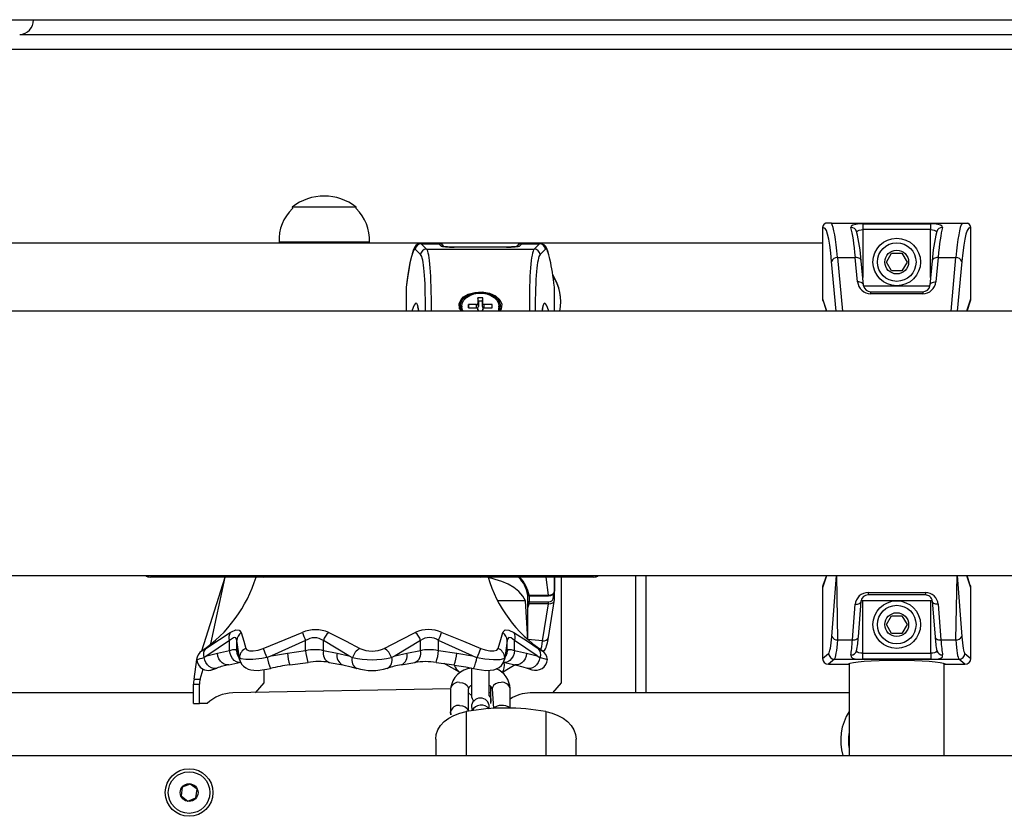
# Model space of a CAD drawing. Units: millimetres. Extents: x 2542 to 18165, y 2134 to 12584.
# Drawn here: x 16446 to 16777, y 6658 to 6926 of the extents above; entities that cross this region are included whole.
import ezdxf

# ---------------------------------------------------------------- set-up
doc = ezdxf.new("R2010")
doc.units = ezdxf.units.MM
doc.header["$LTSCALE"] = 50

msp = doc.modelspace()

# ---------------------------------------------------------------- linework, layer by layer
at = {"color": 7, "linetype": 'Continuous', "lineweight": 25}
for p, q in [((16445.94, 6920.89), (17187.91, 6920.89)), ((16537.6, 6862.89), (16537.62, 6862.37)), ((16559.1, 6862.89), (16537.6, 6862.89)), ((16559.09, 6862.37), (16559.1, 6862.89)), ((16718.88, 6857.49), (16717, 6857.51)), ((16718.88, 6857.49), (16762.82, 6857.49)), ((16729.44, 6857.24), (16752.26, 6857.24)), ((16729.44, 6857.24), (16729.44, 6855.28)), ((16752.26, 6857.24), (16752.26, 6855.28)), ((16762.82, 6857.49), (16764.66, 6857.51)), ((16715.9, 6855.65), (16715.9, 6831.98)), ((16715.9, 6855.65), (16715.91, 6855.65)), ((16715.91, 6855.65), (16715.91, 6831.98)), ((16752.26, 6855.28), (16729.44, 6855.28)), ((16765.79, 6831.98), (16765.79, 6855.65)), ((16765.79, 6831.98), (16765.79, 6855.65)), ((16765.79, 6855.65), (16765.79, 6855.65)), ((16377.91, 6850.89), (16715.9, 6850.89)), ((16533.17, 6851.09), (16533.18, 6850.89)), ((16548.35, 6851.09), (16533.17, 6851.09)), ((16563.54, 6851.09), (16548.35, 6851.09)), ((16563.52, 6850.89), (16563.54, 6851.09)), ((16586.76, 6850.58), (16580.79, 6850.62)), ((16580.96, 6850.54), (16582.74, 6848.73)), ((16580.96, 6850.54), (16586.93, 6850.54)), ((16587.68, 6849.78), (16586.93, 6850.54)), ((16614.76, 6850.54), (16614.02, 6849.78)), ((16614.76, 6850.54), (16620.74, 6850.54)), ((16620.89, 6850.6), (16614.93, 6850.62)), ((16618.96, 6848.73), (16620.74, 6850.54)), ((16580.75, 6846.89), (16578.97, 6848.69)), ((16582.74, 6848.73), (16618.96, 6848.73)), ((16588.42, 6849.62), (16588.36, 6849.95)), ((16609.63, 6849.42), (16592.07, 6849.42)), ((16592.07, 6849.42), (16592.07, 6849.41)), ((16609.63, 6849.41), (16592.07, 6849.41)), ((16609.63, 6849.42), (16609.63, 6849.41)), ((16613.34, 6849.95), (16612.98, 6849.58)), ((16622.73, 6848.69), (16620.95, 6846.89)), ((16737.38, 6844.39), (16739.12, 6847.39)), ((16739.12, 6847.39), (16742.58, 6847.39)), ((16742.58, 6847.39), (16744.31, 6844.39)), ((16720.96, 6845.88), (16726.93, 6845.88)), ((16727.68, 6837.7), (16726.93, 6845.88)), ((16729.67, 6836.57), (16728.93, 6844.75)), ((16739.12, 6841.39), (16737.38, 6844.39)), ((16744.31, 6844.39), (16742.58, 6841.39)), ((16752.77, 6844.75), (16752.02, 6836.57)), ((16754.76, 6845.88), (16754.02, 6837.7)), ((16754.76, 6845.88), (16760.74, 6845.88)), ((16742.58, 6841.39), (16739.12, 6841.39)), ((16575.9, 6835.9), (16575.91, 6835.94)), ((16575.9, 6835.9), (16575.9, 6827.89)), ((16625.79, 6835.94), (16625.79, 6835.9)), ((16625.79, 6827.89), (16625.79, 6835.9)), ((16729.67, 6836.39), (16729.67, 6836.57)), ((16732.07, 6834.39), (16732.07, 6833.7)), ((16732.07, 6834.39), (16749.63, 6834.39)), ((16749.63, 6833.7), (16732.07, 6833.7)), ((16749.63, 6834.39), (16749.63, 6833.7)), ((16752.03, 6836.39), (16752.02, 6836.57)), ((16601.65, 6832.36), (16600.05, 6832.36)), ((16600.05, 6832.36), (16600.05, 6830.45)), ((16600.18, 6831.21), (16600.05, 6832.36)), ((16600.18, 6829.39), (16600.05, 6830.45)), ((16600.18, 6831.21), (16600.18, 6829.39)), ((16601.52, 6831.21), (16600.18, 6831.21)), ((16601.52, 6831.21), (16601.65, 6832.36)), ((16601.52, 6829.39), (16601.52, 6831.21)), ((16601.52, 6829.39), (16601.65, 6830.45)), ((16601.65, 6830.45), (16601.65, 6832.36)), ((16715.9, 6831.98), (16715.91, 6831.98)), ((16715.91, 6831.98), (16717.18, 6827.89)), ((16715.91, 6831.98), (16717.16, 6828.34)), ((16764.51, 6827.89), (16765.68, 6831.28)), ((16764.54, 6828.34), (16765.79, 6831.98)), ((16765.79, 6831.98), (16765.79, 6831.98)), ((17031.43, 6827.89), (16397.39, 6827.89)), ((16594.6, 6829.53), (16594.6, 6829.18)), ((16599.55, 6830.1), (16596.85, 6830.1)), ((16596.85, 6830.1), (16596.85, 6828.97)), ((16596.85, 6828.97), (16596.85, 6830.1)), ((16596.85, 6828.97), (16599.55, 6828.97)), ((16600.14, 6827.89), (16600.05, 6828.64)), ((16600.05, 6828.61), (16600.14, 6827.89)), ((16601.65, 6828.61), (16601.56, 6827.89)), ((16601.56, 6827.89), (16601.65, 6828.61)), ((16604.85, 6830.1), (16602.15, 6830.1)), ((16602.15, 6828.97), (16604.85, 6828.97)), ((16604.85, 6828.97), (16604.85, 6830.1)), ((16604.85, 6828.97), (16604.85, 6830.1)), ((16607.1, 6829.18), (16607.1, 6829.53)), ((16397.39, 6738.89), (17031.43, 6738.89)), ((16509.47, 6738.39), (16489.91, 6738.39)), ((16507.16, 6713.53), (16515.07, 6738.39)), ((16527.98, 6738.39), (16509.47, 6738.39)), ((16510.25, 6715.97), (16515.07, 6738.39)), ((16600.85, 6738.39), (16527.98, 6738.39)), ((16619.36, 6738.39), (16600.85, 6738.39)), ((16638.91, 6738.39), (16619.36, 6738.39)), ((16625.79, 6733.64), (16625.79, 6738.39)), ((16628.01, 6738.39), (16628.01, 6702.78)), ((16653.01, 6738.89), (16653.01, 6699.39)), ((16656.47, 6738.89), (16656.47, 6699.39)), ((16717.16, 6738.45), (16715.91, 6734.81)), ((16717.18, 6738.89), (16716.02, 6735.51)), ((16765.79, 6734.81), (16764.51, 6738.89)), ((16765.79, 6734.81), (16764.54, 6738.45)), ((16715.9, 6734.81), (16715.9, 6711.03)), ((16715.91, 6734.81), (16715.9, 6734.81)), ((16715.91, 6734.81), (16715.91, 6711.03)), ((16765.79, 6711.03), (16765.79, 6734.81)), ((16765.79, 6711.03), (16765.79, 6734.81)), ((16765.79, 6734.81), (16765.79, 6734.81)), ((16616.73, 6732.5), (16616.73, 6732.5)), ((16616.85, 6717.4), (16616.85, 6732.26)), ((16617.23, 6732.26), (16623.8, 6732.26)), ((16617.23, 6732.08), (16623.8, 6732.08)), ((16625.79, 6733.64), (16625.79, 6733.67)), ((16625.79, 6730.81), (16625.79, 6733.64)), ((16731.21, 6733.22), (16750.49, 6733.22)), ((16731.21, 6733.22), (16731.21, 6732.39)), ((16750.49, 6732.39), (16731.21, 6732.39)), ((16750.49, 6733.22), (16750.49, 6732.39)), ((16616.05, 6730.36), (16606.82, 6730.36)), ((16616.85, 6717.4), (16616.05, 6730.36)), ((16617.23, 6729.37), (16617.23, 6730.11)), ((16617.23, 6730.11), (16623.8, 6730.11)), ((16623.8, 6729.37), (16617.23, 6729.37)), ((16621.77, 6716.9), (16623.8, 6729.37)), ((16623.74, 6718.11), (16625.79, 6730.81)), ((16623.8, 6729.37), (16623.8, 6730.11)), ((16625.79, 6730.81), (16625.79, 6730.81)), ((16725.97, 6717.26), (16726.88, 6729.22)), ((16727.96, 6718.29), (16728.88, 6730.24)), ((16728.88, 6730.24), (16728.87, 6730.39)), ((16729.38, 6730.39), (16729.38, 6712.75)), ((16752.32, 6730.39), (16729.38, 6730.39)), ((16752.32, 6712.75), (16752.32, 6730.39)), ((16752.82, 6730.24), (16752.83, 6730.39)), ((16752.82, 6730.24), (16753.73, 6718.29)), ((16754.81, 6729.22), (16755.73, 6717.26)), ((16737.38, 6722.39), (16739.12, 6725.39)), ((16739.12, 6725.39), (16742.58, 6725.39)), ((16742.58, 6725.39), (16744.31, 6722.39)), ((16739.12, 6719.39), (16737.38, 6722.39)), ((16744.31, 6722.39), (16742.58, 6719.39)), ((16742.58, 6719.39), (16739.12, 6719.39)), ((16516.49, 6717), (16508.92, 6711.85)), ((16516.49, 6713.63), (16516.49, 6717)), ((16519.69, 6711.85), (16518.96, 6717)), ((16518.96, 6713.63), (16518.96, 6717)), ((16542.09, 6717), (16530.66, 6711.85)), ((16542.09, 6713.63), (16542.09, 6717)), ((16556.66, 6711.85), (16548.06, 6717)), ((16548.06, 6713.63), (16548.06, 6717)), ((16580.77, 6717), (16572.17, 6711.85)), ((16580.77, 6713.63), (16580.77, 6717)), ((16586.74, 6713.63), (16586.74, 6717)), ((16598.17, 6711.85), (16586.74, 6717)), ((16609.87, 6717), (16609.14, 6711.85)), ((16609.87, 6713.63), (16609.87, 6717)), ((16612.34, 6713.63), (16612.34, 6717)), ((16619.91, 6711.85), (16612.34, 6717)), ((16720.99, 6717.26), (16725.97, 6717.26)), ((16755.73, 6717.26), (16760.71, 6717.26)), ((16508.92, 6711.85), (16512.41, 6712.78)), ((16512.41, 6712.78), (16516.49, 6713.63)), ((16518.96, 6713.63), (16519.35, 6712.78)), ((16519.32, 6711.95), (16519.71, 6711.1)), ((16519.35, 6712.78), (16519.69, 6711.85)), ((16519.75, 6710.99), (16519.71, 6711.1)), ((16519.78, 6711.36), (16519.79, 6711.33)), ((16529.16, 6711.36), (16529.06, 6711.33)), ((16530.66, 6711.85), (16535.94, 6712.78)), ((16535.94, 6712.78), (16542.09, 6713.63)), ((16548.06, 6713.63), (16552.68, 6712.78)), ((16552.68, 6712.78), (16556.66, 6711.85)), ((16557.78, 6711.36), (16557.86, 6711.33)), ((16572.17, 6711.85), (16576.14, 6712.78)), ((16576.14, 6712.78), (16580.77, 6713.63)), ((16586.74, 6713.63), (16592.89, 6712.78)), ((16592.89, 6712.78), (16598.17, 6711.85)), ((16599.76, 6711.33), (16599.66, 6711.36)), ((16609.03, 6711.33), (16609.04, 6711.36)), ((16609.07, 6710.99), (16609.11, 6711.1)), ((16609.11, 6711.1), (16609.5, 6711.95)), ((16609.14, 6711.85), (16609.47, 6712.78)), ((16609.47, 6712.78), (16609.87, 6713.63)), ((16609.56, 6712.08), (16609.5, 6711.95)), ((16612.34, 6713.63), (16616.41, 6712.78)), ((16616.41, 6712.78), (16619.91, 6711.85)), ((16620.96, 6711.33), (16620.89, 6711.36)), ((16715.91, 6711.03), (16715.9, 6711.03)), ((16715.91, 6711.03), (16717.94, 6712.72)), ((16729.38, 6712.75), (16729.38, 6710.76)), ((16729.38, 6712.75), (16752.32, 6712.75)), ((16752.32, 6712.75), (16752.32, 6710.76)), ((16763.76, 6712.72), (16765.79, 6711.03)), ((16765.79, 6711.03), (16765.79, 6711.03)), ((16504.6, 6704), (16505.46, 6710.62)), ((16516.23, 6708.87), (16520.3, 6709.71)), ((16536.74, 6708.82), (16542.89, 6709.67)), ((16549.98, 6709.69), (16554.61, 6708.85)), ((16574.22, 6708.85), (16578.84, 6709.69)), ((16585.94, 6709.67), (16592.09, 6708.82)), ((16593.83, 6706.44), (16588.65, 6709.29)), ((16597.85, 6707.76), (16597.85, 6698.59)), ((16608.52, 6709.71), (16612.59, 6708.87)), ((16616.6, 6707.73), (16616.96, 6707.61)), ((16719.93, 6710.73), (16717.9, 6709.04)), ((16717.9, 6709.04), (16724.47, 6709.04)), ((16717.9, 6709.04), (16724.47, 6709.04)), ((16717.9, 6709.04), (16717.9, 6709.04)), ((16719.93, 6710.73), (16761.77, 6710.73)), ((16724.85, 6709.21), (16724.85, 6678.39)), ((16752.32, 6710.76), (16729.38, 6710.76)), ((16756.85, 6678.39), (16756.85, 6709.21)), ((16757.23, 6709.04), (16763.8, 6709.04)), ((16757.23, 6709.04), (16763.8, 6709.04)), ((16763.8, 6709.04), (16761.77, 6710.73)), ((16763.8, 6709.04), (16763.8, 6709.04)), ((16506.6, 6704), (16507.65, 6707.43)), ((16528.01, 6707.2), (16528.01, 6702.78)), ((16603.85, 6698.59), (16603.85, 6706.89)), ((16504.36, 6702.34), (16506.36, 6702.34)), ((16504.36, 6695.88), (16504.36, 6702.34)), ((16504.6, 6704), (16506.6, 6704)), ((16506.36, 6695.88), (16506.36, 6702.34)), ((16528.01, 6702.78), (16525.07, 6699.39)), ((16604.36, 6695.88), (16604.36, 6701.58)), ((16628.01, 6702.78), (16625.07, 6699.39)), ((16504.36, 6699.39), (16427.35, 6699.39)), ((16590.85, 6700.84), (16517.62, 6699.39)), ((16590.85, 6700.84), (16590.85, 6693.06)), ((16596.83, 6693.26), (16596.85, 6700.84)), ((16597.85, 6698.59), (16596.85, 6699.39)), ((16604.36, 6699.39), (16603.85, 6699.39)), ((16604.85, 6700.84), (16605.31, 6694.19)), ((16610.85, 6694.28), (16610.85, 6700.84)), ((16724.85, 6699.39), (16617.62, 6699.39)), ((16504.36, 6695.88), (16506.36, 6695.88)), ((16508.96, 6695.88), (16506.36, 6695.88)), ((16597.85, 6694.68), (16598.04, 6693.45)), ((16603.85, 6694.1), (16603.85, 6694.68)), ((16604.36, 6695.88), (16604.36, 6695.88)), ((16585.85, 6683.87), (16585.85, 6678.39)), ((16633.05, 6678.39), (16633.05, 6683.87)), ((16029.91, 6678.39), (17475.91, 6678.39)), ((16503.29, 6668.75), (16500.62, 6667.65)), ((16505.58, 6667), (16503.29, 6668.75)), ((16500.62, 6667.65), (16500.24, 6664.79)), ((16500.24, 6664.79), (16502.53, 6663.03)), ((16505.2, 6664.13), (16505.58, 6667)), ((16502.53, 6663.03), (16505.2, 6664.13))]:
    msp.add_line(p, q, dxfattribs=at)
at = {"color": 8, "linetype": 'Continuous', "lineweight": 25}
for p, q in [((16949.01, 6915.89), (16412.91, 6915.89)), ((16729.44, 6855.28), (16729.44, 6839.16)), ((16752.26, 6839.16), (16752.26, 6855.28)), ((16720.49, 6827.89), (16718.97, 6844.57)), ((16720.96, 6845.88), (16722.6, 6827.89)), ((16759.1, 6827.89), (16760.74, 6845.88)), ((16762.73, 6844.57), (16761.21, 6827.89)), ((16575.91, 6835.94), (16575.9, 6827.89)), ((16625.79, 6827.89), (16625.79, 6835.94)), ((16729.67, 6836.39), (16752.03, 6836.39)), ((16599.55, 6828.97), (16599.55, 6830.1)), ((16600.14, 6827.89), (16600.05, 6828.61)), ((16601.56, 6827.89), (16601.65, 6828.61)), ((16602.15, 6828.97), (16602.15, 6830.1)), ((16509.47, 6738.39), (16509.47, 6738.39)), ((16619.36, 6738.39), (16619.36, 6738.39)), ((16623.8, 6732.26), (16622.96, 6738.39)), ((16625.79, 6733.67), (16625.79, 6738.39)), ((16625.79, 6738.39), (16625.79, 6733.67)), ((16719, 6718.44), (16720.56, 6738.89)), ((16720.56, 6738.89), (16720.99, 6717.26)), ((16760.71, 6717.26), (16761.13, 6738.89)), ((16761.13, 6738.89), (16762.69, 6718.44)), ((16617.23, 6732.26), (16617.23, 6732.08)), ((16617.23, 6732.08), (16617.23, 6730.11)), ((16623.8, 6732.08), (16623.8, 6732.26)), ((16625.29, 6731.16), (16625.79, 6733.64)), ((16729.38, 6730.39), (16728.87, 6730.39)), ((16729.38, 6730.39), (16729.38, 6730.39)), ((16752.83, 6730.39), (16752.32, 6730.39)), ((16752.32, 6730.39), (16752.32, 6730.39)), ((16621.77, 6716.9), (16616.85, 6717.4)), ((16724.47, 6709.04), (16724.47, 6709.04)), ((16757.23, 6709.04), (16757.23, 6709.04)), ((16596.06, 6693.13), (16596.06, 6678.39)), ((16622.84, 6693.13), (16622.84, 6678.39))]:
    msp.add_line(p, q, dxfattribs=at)
at = {"color": 8, "linetype": 'Continuous', "lineweight": 25, "flags": 128}
for points in [[(16422.9, 6925.93), (16422.92, 6925.91), (16423.72, 6925.91), (16425.76, 6925.91), (16428.69, 6925.9), (16432.64, 6925.9), (16437.64, 6925.9), (16443.66, 6925.9), (16450.58, 6925.89)], [(16450.58, 6925.89), (16456.7, 6925.89), (16463.41, 6925.89), (16473.39, 6925.89), (16484.39, 6925.89), (16496.35, 6925.88), (16509.65, 6925.88), (16523.91, 6925.88), (16539.07, 6925.88), (16554.62, 6925.88), (16570.95, 6925.88), (16587.97, 6925.88), (16606.18, 6925.88), (16625.04, 6925.87), (16644.47, 6925.87), (16663.84, 6925.87), (16683.65, 6925.87), (16703.82, 6925.87), (16724.89, 6925.87), (16746.22, 6925.87), (16767.73, 6925.87), (16788.74, 6925.87)], [(16727.37, 6854.65), (16727.49, 6854.52), (16727.78, 6854.88), (16728.26, 6855.12), (16728.86, 6855.25), (16729.44, 6855.28)], [(16752.26, 6855.28), (16752.91, 6855.24), (16753.49, 6855.1), (16753.93, 6854.87), (16754.2, 6854.54), (16754.32, 6854.65)], [(16588.42, 6849.62), (16588.09, 6849.74), (16587.68, 6849.78)], [(16613.28, 6849.63), (16613.61, 6849.74), (16614.02, 6849.78)], [(16728.93, 6844.75), (16728.91, 6844.84), (16728.82, 6845.09), (16728.65, 6845.33), (16728.4, 6845.53), (16728.09, 6845.7), (16727.73, 6845.81), (16727.34, 6845.87), (16726.93, 6845.88)], [(16754.76, 6845.88), (16754.35, 6845.87), (16753.96, 6845.81), (16753.61, 6845.7), (16753.3, 6845.53), (16753.05, 6845.33), (16752.88, 6845.09), (16752.78, 6844.84), (16752.77, 6844.75)], [(16729.67, 6836.57), (16729.66, 6836.66), (16729.57, 6836.92), (16729.39, 6837.16), (16729.15, 6837.36), (16728.84, 6837.52), (16728.48, 6837.64), (16728.09, 6837.7), (16727.68, 6837.7)], [(16752.02, 6836.57), (16752.04, 6836.66), (16752.13, 6836.92), (16752.3, 6837.16), (16752.55, 6837.36), (16752.86, 6837.52), (16753.22, 6837.64), (16753.61, 6837.7), (16754.02, 6837.7)], [(16594.57, 6827.89), (16593.79, 6828.72), (16593.7, 6830.32), (16594.34, 6831.75), (16595.21, 6832.64), (16596.77, 6833.56), (16598.95, 6834.17), (16601.42, 6834.31), (16603.87, 6833.92), (16605.96, 6833.02), (16607.39, 6831.7), (16608.02, 6830.16), (16607.87, 6828.59), (16607.46, 6827.89)], [(16601.66, 6833.89), (16601.39, 6833.93), (16599.05, 6833.8), (16596.98, 6833.22), (16595.49, 6832.37), (16594.66, 6831.53), (16594.05, 6830.18), (16594.13, 6828.67), (16594.57, 6827.89)], [(16606.83, 6827.89), (16607.53, 6828.58), (16607.67, 6830.03), (16607.07, 6831.49), (16605.7, 6832.72), (16603.71, 6833.56), (16601.66, 6833.89)], [(16717.18, 6827.89), (16717.18, 6827.96), (16717.16, 6828.34)], [(16764.54, 6828.34), (16764.51, 6827.96), (16764.51, 6827.89)], [(16717.18, 6738.89), (16717.18, 6738.83), (16717.16, 6738.45)], [(16764.54, 6738.45), (16764.51, 6738.83), (16764.51, 6738.89)], [(16617.23, 6732.26), (16617.13, 6732.26), (16617.04, 6732.27), (16616.95, 6732.29), (16616.87, 6732.32), (16616.81, 6732.37), (16616.77, 6732.42), (16616.74, 6732.48), (16616.73, 6732.5)], [(16625.79, 6730.81), (16625.79, 6730.85), (16625.77, 6730.92), (16625.73, 6730.99), (16625.66, 6731.05), (16625.59, 6731.1), (16625.5, 6731.13), (16625.4, 6731.15), (16625.29, 6731.16)], [(16726.88, 6729.22), (16727.29, 6729.22), (16727.69, 6729.28), (16728.04, 6729.38), (16728.35, 6729.52), (16728.6, 6729.71), (16728.77, 6729.92), (16728.86, 6730.15), (16728.88, 6730.24)], [(16754.81, 6729.22), (16754.4, 6729.22), (16754.01, 6729.28), (16753.65, 6729.38), (16753.34, 6729.52), (16753.1, 6729.71), (16752.93, 6729.92), (16752.83, 6730.15), (16752.82, 6730.24)], [(16725.97, 6717.26), (16726.38, 6717.27), (16726.77, 6717.32), (16727.13, 6717.42), (16727.44, 6717.57), (16727.69, 6717.75), (16727.86, 6717.96), (16727.95, 6718.2), (16727.96, 6718.29)], [(16753.73, 6718.29), (16753.75, 6718.2), (16753.84, 6717.96), (16754.01, 6717.75), (16754.26, 6717.57), (16754.57, 6717.42), (16754.92, 6717.32), (16755.32, 6717.27), (16755.73, 6717.26)], [(16512.22, 6707.73), (16511.8, 6707.63), (16511.1, 6707.65), (16510.39, 6707.87), (16509.71, 6708.29), (16509.09, 6708.89), (16508.57, 6709.62), (16508.18, 6710.46), (16507.93, 6711.36)], [(16516.23, 6708.87), (16516.18, 6708.86), (16515.45, 6708.84), (16514.72, 6709.06), (16514.03, 6709.5), (16513.42, 6710.14), (16512.93, 6710.93), (16512.59, 6711.83), (16512.41, 6712.78)], [(16520.3, 6709.71), (16520.25, 6709.7), (16519.52, 6709.69), (16518.79, 6709.91), (16518.1, 6710.35), (16517.49, 6710.98), (16517, 6711.77), (16516.66, 6712.67), (16516.49, 6713.63)], [(16519.32, 6711.95), (16519.07, 6712.67), (16518.96, 6713.63)], [(16519.71, 6711.1), (16519.46, 6711.83), (16519.35, 6712.78)], [(16519.92, 6710.43), (16519.92, 6710.46), (16519.78, 6711.36)], [(16612.34, 6713.63), (16612.16, 6712.67), (16611.82, 6711.77), (16611.33, 6710.98), (16610.72, 6710.35), (16610.04, 6709.91), (16609.3, 6709.69), (16608.58, 6709.7), (16608.52, 6709.71)], [(16608.89, 6710.46), (16608.91, 6710.46), (16609.04, 6711.36)], [(16609.11, 6711.1), (16609.36, 6711.83), (16609.47, 6712.78)], [(16609.87, 6713.63), (16609.76, 6712.67), (16609.56, 6712.08)], [(16616.41, 6712.78), (16616.23, 6711.83), (16615.89, 6710.93), (16615.4, 6710.14), (16614.8, 6709.5), (16614.11, 6709.06), (16613.38, 6708.84), (16612.65, 6708.86), (16612.59, 6708.87)], [(16620.89, 6711.36), (16620.65, 6710.46), (16620.26, 6709.62), (16619.74, 6708.89), (16619.12, 6708.29), (16618.43, 6707.87), (16617.72, 6707.65), (16617.02, 6707.63), (16616.6, 6707.73)], [(16729.38, 6712.75), (16728.73, 6712.78), (16728.14, 6712.87), (16727.7, 6713.08), (16727.45, 6713.42), (16727.36, 6713.56)], [(16754.34, 6713.56), (16754.26, 6713.45), (16753.98, 6713.07), (16753.53, 6712.87), (16752.95, 6712.78), (16752.32, 6712.75)], [(16554.64, 6708.84), (16554.63, 6708.84), (16554.61, 6708.85)], [(16724.76, 6709.13), (16724.82, 6709.18), (16724.85, 6709.21)], [(16756.94, 6709.13), (16756.87, 6709.18), (16756.85, 6709.21)], [(16559.29, 6707.7), (16559.43, 6707.65), (16559.28, 6707.68)], [(16593.85, 6702.96), (16594.87, 6702.83), (16595.78, 6702.47), (16596.45, 6701.9), (16596.8, 6701.21), (16596.85, 6700.84)], [(16607.85, 6702.96), (16606.82, 6702.83), (16605.92, 6702.47), (16605.25, 6701.9), (16604.89, 6701.21), (16604.85, 6700.84)], [(16593.85, 6695.18), (16594.87, 6695.05), (16595.78, 6694.68), (16596.45, 6694.12), (16596.8, 6693.43), (16596.83, 6693.26)]]:
    msp.add_lwpolyline(points, dxfattribs=at)
at = {"color": 7, "linetype": 'Continuous', "lineweight": 25, "flags": 128}
for points in [[(16717, 6857.51), (16716.5, 6857.08), (16716.39, 6856.96)], [(16729.44, 6857.24), (16728.29, 6857.21), (16727.08, 6857.07), (16726.13, 6856.82), (16725.55, 6856.44), (16725.46, 6855.97)], [(16756.24, 6855.97), (16756.25, 6856), (16756.13, 6856.45), (16755.6, 6856.81), (16754.72, 6857.05), (16753.56, 6857.2), (16752.26, 6857.24)], [(16765.29, 6856.96), (16764.88, 6857.38), (16764.66, 6857.51)], [(16580.79, 6850.62), (16580.29, 6850.56), (16579.64, 6850.3), (16579.19, 6849.95), (16578.86, 6849.55), (16578.56, 6849.07), (16578.23, 6848.3), (16577.87, 6847.14), (16577.53, 6845.8), (16577.18, 6844.11), (16576.83, 6842.19), (16576.48, 6840.04), (16576.13, 6837.68), (16575.89, 6835.89)], [(16624.29, 6845.22), (16624.25, 6845.42), (16623.9, 6846.86), (16623.55, 6848.06), (16623.11, 6849.11), (16622.71, 6849.73), (16622.32, 6850.12), (16621.75, 6850.45), (16621.02, 6850.62), (16620.89, 6850.6)], [(16592.07, 6849.42), (16591.58, 6849.42), (16590.65, 6849.44), (16589.79, 6849.48), (16589.06, 6849.54), (16588.59, 6849.6), (16588.41, 6849.63), (16588.42, 6849.62)], [(16613.28, 6849.63), (16613.29, 6849.63), (16613.17, 6849.61), (16612.83, 6849.56), (16612.2, 6849.5), (16611.35, 6849.45), (16610.4, 6849.42), (16609.63, 6849.42)], [(16595.04, 6827.89), (16594.78, 6828.47), (16594.6, 6829.53), (16594.78, 6830.59), (16595.31, 6831.59), (16596.17, 6832.46), (16597.3, 6833.17), (16598.63, 6833.66), (16600.1, 6833.92), (16601.6, 6833.92), (16603.06, 6833.66), (16604.4, 6833.17), (16605.53, 6832.46), (16606.38, 6831.59), (16606.92, 6830.59), (16607.1, 6829.53)], [(16595.04, 6827.89), (16594.78, 6828.12), (16594.6, 6829.18)], [(16607.1, 6829.53), (16606.92, 6828.47), (16606.83, 6827.89)], [(16607.1, 6829.18), (16606.92, 6828.12), (16606.83, 6827.89)], [(16616.05, 6730.36), (16615.08, 6731.99), (16613.77, 6733.5), (16612.14, 6734.84), (16610.23, 6735.99), (16608.09, 6736.91), (16605.78, 6737.59), (16603.41, 6738.39)], [(16508.56, 6714.41), (16513.12, 6717.44), (16516.72, 6719.77)], [(16518.96, 6717), (16518.62, 6717.89), (16518.02, 6718.02), (16517.83, 6717.96), (16516.8, 6717.28), (16516.49, 6717)], [(16516.72, 6719.77), (16517.15, 6720.02), (16518.6, 6720.65), (16519.79, 6720.58), (16520.4, 6719.77)], [(16520.4, 6719.77), (16521.28, 6716.79), (16521.99, 6714.41)], [(16527.85, 6714.41), (16535.19, 6717.44), (16540.98, 6719.77)], [(16549.86, 6719.77), (16555.7, 6716.79), (16560.27, 6714.41)], [(16568.55, 6714.41), (16574.38, 6717.44), (16578.97, 6719.77)], [(16587.84, 6719.77), (16595.22, 6716.79), (16600.98, 6714.41)], [(16606.83, 6714.41), (16607.73, 6717.44), (16608.43, 6719.77)], [(16608.43, 6719.77), (16608.52, 6720.02), (16609.18, 6720.65), (16610.45, 6720.58), (16612.1, 6719.77)], [(16612.34, 6717), (16611.15, 6717.89), (16610.43, 6718.02), (16610.29, 6717.96), (16609.91, 6717.28), (16609.87, 6717)], [(16612.1, 6719.77), (16616.69, 6716.79), (16620.26, 6714.41)], [(16621.61, 6713.57), (16622.11, 6713.58), (16622.48, 6713.93), (16622.74, 6714.29), (16622.93, 6714.68), (16623.14, 6715.24), (16623.39, 6716.24), (16623.62, 6717.39), (16623.74, 6718.11)], [(16521.99, 6714.41), (16522.35, 6713.91), (16523.17, 6713.59), (16524.43, 6713.55), (16526.09, 6713.83), (16527.85, 6714.41)], [(16600.98, 6714.41), (16602.45, 6713.91), (16603.99, 6713.59), (16605.35, 6713.55), (16606.36, 6713.83), (16606.83, 6714.41)], [(16507.93, 6711.36), (16507.91, 6711.35), (16507.86, 6711.33)], [(16508.92, 6711.85), (16508.9, 6711.84), (16507.93, 6711.36)], [(16519.69, 6711.85), (16519.69, 6711.84), (16519.78, 6711.36)], [(16529.06, 6711.33), (16527.35, 6711.03), (16524.39, 6710.68), (16521.96, 6710.63), (16520.34, 6710.89), (16519.79, 6711.33)], [(16530.66, 6711.85), (16530.63, 6711.84), (16529.16, 6711.36)], [(16556.66, 6711.85), (16556.68, 6711.84), (16557.78, 6711.36)], [(16571.04, 6711.36), (16571.02, 6711.35), (16570.96, 6711.33)], [(16572.17, 6711.85), (16572.15, 6711.84), (16571.04, 6711.36)], [(16598.17, 6711.85), (16598.19, 6711.84), (16599.66, 6711.36)], [(16599.76, 6711.33), (16602.38, 6710.89), (16605.28, 6710.63), (16607.47, 6710.68), (16608.76, 6711.03), (16609.03, 6711.33)], [(16609.04, 6711.36), (16609.14, 6711.84), (16609.14, 6711.85)], [(16619.91, 6711.85), (16619.92, 6711.84), (16620.89, 6711.36)], [(16620.96, 6711.33), (16622.61, 6710.84), (16623.37, 6710.62), (16623.37, 6710.63)], [(16725.4, 6712.18), (16725.39, 6712.09), (16725.51, 6711.53), (16726.02, 6711.13), (16726.9, 6710.9), (16728.07, 6710.79), (16729.38, 6710.76)], [(16752.32, 6710.76), (16753.58, 6710.79), (16754.74, 6710.89), (16755.65, 6711.13), (16756.21, 6711.56), (16756.29, 6712.18)], [(16505.46, 6710.62), (16505.57, 6709.9), (16506.04, 6708.86), (16506.67, 6708.09), (16507.36, 6707.56), (16508.07, 6707.23), (16508.75, 6707.06), (16509.35, 6707), (16509.85, 6707.03), (16510.23, 6707.09), (16510.49, 6707.15), (16510.62, 6707.19), (16510.64, 6707.2), (16510.65, 6707.2), (16510.66, 6707.2), (16510.67, 6707.2), (16510.67, 6707.2), (16510.68, 6707.21), (16510.81, 6707.25), (16511.25, 6707.4), (16511.94, 6707.63), (16512.27, 6707.75)], [(16519.92, 6710.43), (16520.03, 6710.12), (16520.54, 6709.12), (16521.21, 6708.36), (16521.97, 6707.81), (16522.79, 6707.42), (16523.67, 6707.17), (16524.68, 6707.03), (16526.13, 6707.01), (16527.53, 6707.13), (16529.08, 6707.36), (16530.28, 6707.62)], [(16554.64, 6708.84), (16557.45, 6708.21), (16559.28, 6707.66)], [(16592.08, 6708.78), (16595.91, 6708.18), (16598.54, 6707.59)], [(16598.54, 6707.62), (16599.73, 6707.37), (16601.25, 6707.13), (16602.7, 6707.01), (16604.14, 6707.03), (16605.37, 6707.22), (16606.26, 6707.51), (16607.13, 6707.98), (16607.92, 6708.67), (16608.55, 6709.56), (16608.89, 6710.46)], [(16612.59, 6708.87), (16609.69, 6707.14), (16608.13, 6706.22)], [(16612.59, 6708.87), (16615.07, 6708.23), (16616.61, 6707.71)], [(16616.6, 6707.73), (16617.23, 6707.52), (16617.82, 6707.32), (16618.11, 6707.22), (16618.14, 6707.21), (16618.14, 6707.21)], [(16585.85, 6683.87), (16586.03, 6685.44), (16586.58, 6686.97), (16587.48, 6688.42), (16588.7, 6689.74), (16590.22, 6690.9), (16591.98, 6691.87), (16593.94, 6692.62), (16596.06, 6693.13)], [(16590.85, 6693.06), (16590.93, 6692.04), (16590.85, 6693.06)], [(16622.84, 6693.13), (16624.95, 6692.62), (16626.92, 6691.87), (16628.68, 6690.9), (16630.19, 6689.74), (16631.42, 6688.42), (16632.32, 6686.97), (16632.86, 6685.44), (16633.05, 6683.87)]]:
    msp.add_lwpolyline(points, dxfattribs=at)
at = {"color": 7, "linetype": 'Continuous', "lineweight": 25}
for centre, radius in [((16740.85, 6844.39), 8), ((16740.85, 6844.39), 6.5), ((16740.85, 6844.39), 4), ((16740.85, 6722.39), 8), ((16740.85, 6722.39), 6.5), ((16740.85, 6722.39), 4), ((16502.91, 6665.89), 8), ((16502.91, 6665.89), 7), ((16502.91, 6665.89), 3)]:
    msp.add_circle(centre, radius, dxfattribs=at)
for centre, radius, start, end in [((16445.75, 6925.72), 4.83, 272.2459, 2.0823), ((16548.35, 6849.08), 17.5, 52.1, 127.9), ((16547.66, 6851.89), 14.51, 133.7825, 183.1598), ((16549.05, 6851.89), 14.51, 356.8402, 46.2175), ((16717.59, 6855.77), 1.69, 135.2294, 184.2327), ((16764.1, 6855.76), 1.69, 356.2315, 45.3837), ((16671.59, 6840.84), 57.47, 3.9035, 13.9137), ((16809.17, 6840.98), 56.53, 166.0028, 176.1801), ((16580.97, 6848.53), 2.01, 90.3243, 175.4439), ((16586.94, 6848.7), 1.89, 41.3084, 95.4509), ((16614.79, 6848.73), 1.9, 85.9678, 140.0646), ((16620.73, 6848.53), 2.01, 4.5561, 89.6757), ((16582.75, 6846.73), 2.01, 90.3243, 175.4439), ((16618.95, 6846.73), 2.01, 4.5561, 89.6757), ((16720.82, 6843.93), 1.96, 85.8854, 160.9381), ((16760.88, 6843.93), 1.96, 19.0619, 94.1146), ((16611.33, 6830.98), 16.57, 349.2591, 33.0936), ((16611.28, 6830.89), 16.6, 349.5866, 32.8213), ((16599.61, 6830.54), 0.446, 261.9505, 348.5782), ((16602.09, 6830.54), 0.446, 191.4218, 278.0495), ((16574.77, 6827.32), 5.36, 6.1443, 19.3012), ((16599.66, 6829.48), 0.525, 257.4565, 350.3552), ((16599.61, 6828.52), 0.446, 11.4218, 98.0495), ((16602.01, 6829.44), 0.493, 185.6363, 286.552), ((16602.09, 6828.52), 0.446, 81.9505, 168.5782), ((16627.21, 6827.22), 5.67, 160.57, 173.1704), ((16489.91, 6741.39), 3, 236.4427, 270), ((16480.8, 6752.01), 46.65, 304.4176, 343.0246), ((16646.82, 6751.29), 45.28, 196.5519, 236.2484), ((16638.91, 6741.39), 3, 270, 303.5573), ((16617.23, 6732.58), 0.5, 189.0232, 270), ((16624.02, 6733.86), 1.79, 263.0148, 352.8682), ((16519.7, 6718.12), 3.41, 151.0695, 199.1409), ((16522.62, 6716.85), 3.67, 127.3442, 177.6334), ((16545.42, 6709.52), 11.17, 66.5827, 113.4173), ((16585.16, 6735.82), 47, 199.9725, 203.6011), ((16545.07, 6712.94), 5.05, 53.7091, 126.2909), ((16554.08, 6715.05), 6.33, 131.8397, 162.0396), ((16583.4, 6710.13), 10.61, 65.2792, 114.7208), ((16574.74, 6715.05), 6.33, 17.9604, 48.1603), ((16583.75, 6713.24), 4.8, 51.5553, 128.4447), ((16543.66, 6735.82), 47, 336.3989, 340.0275), ((16606.2, 6716.85), 3.67, 2.3666, 52.6558), ((16609.12, 6718.12), 3.41, 340.8591, 28.9305), ((16720.81, 6719.23), 1.97, 203.559, 275.2729), ((16693.06, 6720.37), 34.97, 348.7649, 356.586), ((16790.37, 6720.59), 36.7, 183.5993, 191.0498), ((16760.89, 6719.23), 1.97, 264.7271, 336.441), ((16487.06, 6747.18), 39.2, 300.8629, 303.2764), ((16510.63, 6712.32), 2.94, 134.7093, 199.6958), ((16523.56, 6710.96), 3.78, 114.4122, 174.4072), ((16561.59, 6725.94), 35.66, 198.8693, 204.1831), ((16563.53, 6709.36), 6.01, 122.8726, 160.8658), ((16564.41, 6723.38), 9.88, 245.2419, 294.7581), ((16565.29, 6709.36), 6.01, 19.1342, 57.1274), ((16567.23, 6725.94), 35.66, 335.8169, 341.1307), ((16605.27, 6710.96), 3.78, 5.5928, 65.5878), ((16618.2, 6712.32), 2.94, 340.3042, 45.2907), ((16509.41, 6710.22), 4, 124.2232, 174.4162), ((16457.89, 6875.86), 171.95, 286.0514, 286.8964), ((16564.41, 6739.28), 28.71, 256.8064, 283.1936), ((16619.47, 6710.29), 3.92, 5.0974, 56.8706), ((16719.95, 6712.74), 2.01, 180.5609, 269.3428), ((16761.74, 6712.74), 2.01, 270.6572, 359.4391), ((16519.93, 6688.2), 21, 100.1384, 111.5414), ((16514.55, 6709.09), 5.54, 13.9593, 20.1182), ((16542.22, 6661.77), 47.37, 96.6474, 104.5962), ((16546.52, 6687.02), 22.94, 81.3266, 99.1242), ((16578.38, 6682.21), 26.96, 98.8885, 109.1362), ((16582.3, 6686.37), 23.57, 81.1167, 98.4325), ((16598.54, 6700.06), 7.73, 95.1285, 174.1867), ((16596.37, 6710.15), 4.5, 197.7545, 235.5961), ((16604.61, 6708.71), 4.31, 324.713, 12.6394), ((16614.42, 6709.04), 5.69, 160.0282, 165.8962), ((16619.41, 6710.97), 3.97, 251.3701, 355.0964), ((16724.47, 6709.54), 0.5, 270, 305.6201), ((16724.48, 6709.53), 0.491, 269.3416, 305.5985), ((16757.23, 6709.54), 0.5, 234.3799, 270), ((16757.22, 6709.53), 0.491, 234.4015, 270.6584), ((16564.41, 6725.16), 18.2, 253.6655, 286.3347), ((16603.41, 6700.58), 7.44, 2.0313, 68.2661), ((16510.06, 6702.34), 5.7, 163.1469, 180.0471), ((16512.06, 6702.34), 5.7, 163.1469, 180.0471), ((16598.37, 6700.45), 1.57, 109.2769, 165.6557), ((16603.32, 6700.44), 1.58, 14.6043, 70.5425), ((16517.75, 6686.61), 12.78, 90.6189, 133.5066), ((16600.85, 6698.59), 3, 180, 220.5665), ((16601.48, 6696.74), 3, 343.3787, 37.9518), ((16617.67, 6686.95), 12.45, 90.2665, 123.2533), ((16600.85, 6694.68), 3, 0, 180), ((16609.45, 6617.3), 77, 79.9845, 100.0155), ((16740.01, 6683.37), 18.02, 147.2525, 196.0438), ((16739.55, 6683.39), 14.96, 169.331, 190.669)]:
    msp.add_arc(centre, radius, start, end, dxfattribs=at)
at = {"color": 8, "linetype": 'Continuous', "lineweight": 25}
for centre, radius, start, end in [((16725.57, 6854.08), 1.89, 17.6951, 93.5021), ((16756.12, 6854.08), 1.89, 86.4974, 162.2756), ((16586.94, 6848.55), 1.99, 44.6924, 90.311), ((16614.75, 6848.55), 1.99, 89.689, 135.3076), ((16527.91, 6739.69), 1.29, 272.8463, 322.2226), ((16600.91, 6739.69), 1.29, 217.7774, 267.1537), ((16617.21, 6729.51), 0.596, 88.4321, 127.424), ((16617.26, 6729.97), 0.602, 226.4424, 266.512), ((16622.09, 6718.6), 1.72, 259.3208, 343.7166), ((16641.47, 6746.82), 38.73, 236.8086, 239.1528), ((16546.27, 6714.42), 17.38, 190.1578, 203.0803), ((16553.37, 6714.24), 17.49, 184.7637, 198.033), ((16559.57, 6715.09), 17.55, 184.7839, 198.0128), ((16551.29, 6712.77), 3.34, 165.1502, 246.9595), ((16555.9, 6711.92), 3.33, 165.0469, 247.6831), ((16560.75, 6710.43), 3.11, 162.5868, 242.0055), ((16568.08, 6710.42), 3.11, 298.1279, 17.4947), ((16572.93, 6711.92), 3.33, 292.7941, 15.0961), ((16577.53, 6712.77), 3.34, 293.0405, 14.8498), ((16574.24, 6714.09), 12.51, 339.3036, 357.8997), ((16580.39, 6713.24), 12.5, 339.296, 357.9073), ((16587.25, 6713.03), 12.53, 334.4009, 352.3097), ((16725.55, 6714.05), 1.87, 265.5691, 344.7012), ((16756.15, 6714.05), 1.87, 195.2988, 274.4309), ((16593.46, 6700.33), 2.66, 81.6623, 168.8665), ((16608.23, 6700.33), 2.66, 11.1335, 98.3377), ((16593.46, 6692.54), 2.66, 81.6648, 168.8466), ((16601.17, 6691.74), 3.57, 41.3161, 151.3511), ((16607.72, 6691.77), 3.41, 87.765, 134.8833), ((16608.47, 6691.77), 3.47, 46.5805, 100.2585)]:
    msp.add_arc(centre, radius, start, end, dxfattribs=at)
at = {"color": 7, "linetype": 'Continuous', "lineweight": 25}
for centre, major_axis, ratio, start_param, end_param in [((16716.35, 6822.92), (0, 33), 0.105104, 5.427974, 6.411182), ((16718.34, 6822.92), (0, 35), 0.099098, 5.427974, 6.126996), ((16763.36, 6822.92), (0, 35), 0.099098, 0.156189, 0.855211), ((16765.35, 6822.92), (0, 33), 0.105104, 6.155189, 7.138397), ((16724.32, 6822.92), (0, 35), 0.099098, 5.427974, 5.947763), ((16757.38, 6822.92), (0, 35), 0.099098, 0.335422, 0.855211), ((16576.35, 6815.77), (2.47, 33), 0.073909, 6.218895, 7.202103), ((16591.7, 6849.78), (4.04, -0.03), 0.091163, 3.232971, 4.803767), ((16609.99, 6849.78), (4.04, 0.03), 0.091163, 4.621011, 6.191807), ((16625.35, 6815.77), (-2.47, 33), 0.073909, 5.364267, 5.791931), ((16731.7, 6837.7), (3.12, -2.81), 0.91279, 3.919646, 5.490442), ((16749.99, 6837.7), (3.12, 2.81), 0.91279, 3.934336, 5.505132), ((16731.7, 6836.39), (1.7, -1.41), 0.833827, 3.927165, 5.497961), ((16749.99, 6836.39), (1.7, 1.41), 0.833827, 3.926817, 5.497613), ((16717.91, 6831.93), (-0.67, 1.94), 0.974566, 1.224091, 1.570796), ((16763.78, 6831.93), (0.67, 1.94), 0.974566, 4.712389, 5.059095), ((16575.71, 6783.54), (3.51, 47), 0.073909, 5.951444, 5.96291), ((16600.85, 6731.04), (16, 0), 0.770904, 0.121511, 0.638212), ((16717.91, 6734.86), (0.67, 1.94), 0.974566, 1.570796, 1.917502), ((16763.78, 6734.86), (-0.67, 1.94), 0.974566, 4.365683, 4.712389), ((16623.78, 6733.65), (2.01, 0.06), 0.690959, 4.6992, 6.260886), ((16623.78, 6731.17), (1.51, -0.02), 0.705832, 4.730546, 6.292232), ((16730.9, 6729.22), (3.1, 2.78), 0.926508, 0.802373, 2.37317), ((16730.9, 6730.39), (1.67, 1.39), 0.858804, 0.801394, 2.37219), ((16750.79, 6729.22), (3.1, -2.78), 0.926508, 0.768423, 2.339219), ((16750.79, 6730.39), (1.67, -1.39), 0.858804, 0.769402, 2.340199), ((16623.78, 6730.82), (2, -0.09), 0.721037, 4.751753, 6.313439), ((16717.81, 6726.67), (0, 14), 0.105104, 3.228859, 4.08407), ((16763.89, 6726.67), (0, 14), 0.105104, 2.199115, 3.054326), ((16719.8, 6726.67), (0, 16), 0.091966, 3.228859, 4.08407), ((16724.78, 6726.67), (0, 16), 0.091966, 3.580244, 4.08407), ((16756.92, 6726.67), (0, 16), 0.091966, 2.199115, 2.702942), ((16761.9, 6726.67), (0, 16), 0.091966, 2.199115, 3.054326), ((16508.98, 6708), (9.95, 5.69), 0.173099, 6.248153, 6.906396), ((16541.45, 6708), (9.87, 3.12), 0.512178, 0.688328, 1.346571), ((16587.37, 6708), (9.87, -3.12), 0.512178, 1.795022, 2.453264), ((16619.84, 6708), (9.95, -5.69), 0.173099, 2.518382, 3.176625), ((16717.91, 6711.04), (1.54, 1.29), 0.995347, 2.451957, 4.013643), ((16763.78, 6711.04), (1.54, -1.29), 0.995347, 5.411135, 6.972821), ((16740.85, 6708.86), (16.5, 0), 0.087489, 0.121511, 3.020082)]:
    msp.add_ellipse(centre, major_axis=major_axis, ratio=ratio, start_param=start_param, end_param=end_param, dxfattribs=at)
at = {"color": 8, "linetype": 'Continuous', "lineweight": 25}
for centre, major_axis, ratio, start_param, end_param in [((16578.34, 6815.62), (2.46, 35), 0.069729, 6.218282, 6.288449), ((16584.32, 6815.62), (2.46, 35), 0.069729, 6.218282, 6.288777), ((16617.38, 6815.62), (-2.46, 35), 0.069729, 6.277754, 6.348088), ((16623.36, 6815.62), (-2.46, 35), 0.069729, 6.279046, 6.348088), ((16575.71, 6783.54), (4.75, 63.5), 0.073909, 5.491155, 6.218895), ((16577.7, 6783.39), (4.74, 65.5), 0.071677, 5.46451, 6.218563), ((16624, 6783.39), (-4.74, 65.5), 0.071677, 0.064622, 0.818675), ((16625.98, 6783.54), (-4.75, 63.5), 0.073909, 0.06429, 0.792031), ((16625.35, 6815.77), (-2.47, 33), 0.073909, 5.791931, 6.347475), ((16575.71, 6783.54), (3.51, 47), 0.073909, 5.96291, 6.625973), ((16625.98, 6783.54), (-3.51, 47), 0.073909, 5.940397, 6.614927), ((16715.71, 6783.39), (0, 47), 0.105104, 5.955558, 5.986479), ((16765.98, 6783.39), (0, 47), 0.105104, 0.296706, 0.327627), ((16600.85, 6730.72), (16.5, 0), 0.768971, 0.121511, 0.649125), ((16715.71, 6783.39), (0, 47), 0.105104, 3.438299, 3.46922), ((16765.98, 6783.39), (0, 47), 0.105104, 2.813965, 2.844887), ((16600.85, 6730.66), (16.5, 0), 0.645243, 6.036376, 6.161674), ((16621.9, 6729.16), (1.04, 16), 0.064755, 3.430735, 3.843953)]:
    msp.add_ellipse(centre, major_axis=major_axis, ratio=ratio, start_param=start_param, end_param=end_param, dxfattribs=at)

doc.saveas('drawing.dxf')
